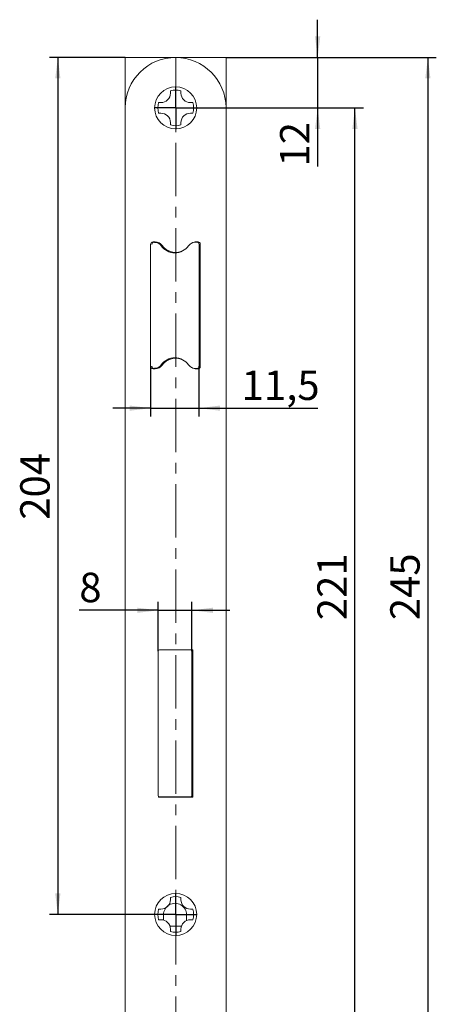
# Model space of a CAD drawing. Units: millimetres. Extents: x 49 to 371, y 152 to 516.
# Drawn here: x 266 to 365, y 282 to 516 of the extents above; entities that cross this region are included whole.
import ezdxf

# ---------------------------------------------------------------- set-up
doc = ezdxf.new("R2010")
doc.units = ezdxf.units.MM
doc.linetypes.add('CENTERX2', pattern=[20.32, 12.7, -2.54, 2.54, -2.54])
doc.layers.add('SLD-0', color=179, linetype='Continuous')
doc.styles.add('SLDTEXTSTYLE2', font='TXT')
doc.styles.add('SLDTEXTSTYLE3', font='TXT', dxfattribs={"width": 0.96})
doc.dimstyles.new('SLDDIMSTYLE1', dxfattribs={"dimtxt": 7, "dimasz": 3.302, "dimexe": 0, "dimexo": 0.0625, "dimgap": 1.75, "dimtad": 1, "dimdec": 0, "dimrnd": 1e-09, "dimzin": 12, "dimdsep": 46, "dimtxsty": 'SLDTEXTSTYLE2', "dimblk1": 'NONE', "dimblk2": 'NONE', "dimsah": 1, "dimcen": 0.09, "dimadec": 0, "dimazin": 3, "dimtfac": 1, "dimtdec": 4, "dimtofl": 0, "dimtmove": 0, "dimatfit": 3, "dimldrblk": 'NONE', "dimfxl": 1, "dimfrac": 2, "dimtolj": 1, "dimtzin": 12, "dimarcsym": 0})
doc.dimstyles.new('SLDDIMSTYLE3', dxfattribs={"dimtxt": 7, "dimasz": 3.302, "dimexe": 0, "dimexo": 0.0625, "dimgap": 1.75, "dimtad": 1, "dimdec": 1, "dimrnd": 1e-09, "dimzin": 12, "dimdsep": 46, "dimtxsty": 'SLDTEXTSTYLE2', "dimblk1": 'NONE', "dimblk2": 'NONE', "dimsah": 1, "dimcen": 0.09, "dimadec": 0, "dimazin": 3, "dimtfac": 1, "dimtdec": 4, "dimtofl": 0, "dimtmove": 0, "dimatfit": 3, "dimldrblk": 'NONE', "dimfxl": 1, "dimfrac": 2, "dimtolj": 1, "dimtzin": 12, "dimarcsym": 0})

# ---------------------------------------------------------------- blocks, each defined once
blk = doc.blocks.new('SW_CENTERMARKSYMBOL_12')
at = {"layer": 'SLD-0', "color": 8, "linetype": 'Continuous'}
for p, q in [((0, 0.2), (0, 5.1)), ((-0.2, 0), (-5.1, 0)), ((0, 0), (-0.1, 0)), ((0, 0), (0, 0.1)), ((0, 0), (0, -0.1)), ((0, 0), (0.1, 0)), ((0.2, 0), (5.1, 0)), ((0, -0.2), (0, -5.1))]:
    blk.add_line(p, q, dxfattribs=at)
blk = doc.blocks.new('SW_CENTERMARKSYMBOL_13')
at = {"layer": 'SLD-0', "color": 8, "linetype": 'Continuous'}
for p, q in [((0, 0.2), (0, 5.1)), ((-0.2, 0), (-5.1, 0)), ((0, 0), (-0.1, 0)), ((0, 0), (0, 0.1)), ((0, 0), (0, -0.1)), ((0, 0), (0.1, 0)), ((0.2, 0), (5.1, 0)), ((0, -0.2), (0, -5.1))]:
    blk.add_line(p, q, dxfattribs=at)
blk = doc.blocks.new('_D_22')
at = {"layer": 'SLD-0', "color": 7}
for p, q in [((314.68, 507.18), (364.68, 507.18)), ((362.68, 507.18), (362.68, 262.18)), ((314.68, 262.18), (364.68, 262.18))]:
    blk.add_line(p, q, dxfattribs=at)
for points in [[(362.68, 507.18), (362.06, 502.18), (363.3, 502.18)], [(362.68, 262.18), (363.3, 267.18), (362.06, 267.18)]]:
    blk.add_solid(points, dxfattribs=at)
at = {"layer": 'SLD-0', "color": 7, "insert": (353.73, 373.23), "char_height": 7, "attachment_point": 1, "rotation": 90, "style": 'SLDTEXTSTYLE3'}
blk.add_mtext('245', dxfattribs=at)
blk = doc.blocks.new('_None')
blk = doc.blocks.new('_D_23')
at = {"layer": 'SLD-0', "color": 7}
for p, q in [((307.78, 495.18), (347.33, 495.18)), ((345.33, 274.18), (345.33, 495.18)), ((307.78, 274.18), (347.33, 274.18))]:
    blk.add_line(p, q, dxfattribs=at)
for points in [[(345.33, 495.18), (344.71, 490.18), (345.95, 490.18)], [(345.33, 274.18), (345.95, 279.18), (344.71, 279.18)]]:
    blk.add_solid(points, dxfattribs=at)
at = {"layer": 'SLD-0', "color": 7, "insert": (336.39, 373.23), "char_height": 7, "attachment_point": 1, "rotation": 90, "style": 'SLDTEXTSTYLE3'}
blk.add_mtext('221', dxfattribs=at)
blk = doc.blocks.new('_D_24')
at = {"layer": 'SLD-0', "color": 7}
for p, q in [((298.53, 365.88), (298.53, 377.58)), ((306.53, 365.88), (306.53, 377.58)), ((298.53, 375.58), (279.75, 375.58)), ((298.53, 375.58), (306.53, 375.58)), ((306.53, 375.58), (315.53, 375.58))]:
    blk.add_line(p, q, dxfattribs=at)
for points in [[(298.53, 375.58), (293.53, 376.2), (293.53, 374.96)], [(306.53, 375.58), (311.53, 374.96), (311.53, 376.2)]]:
    blk.add_solid(points, dxfattribs=at)
at = {"layer": 'SLD-0', "color": 7, "insert": (279.75, 384.52), "char_height": 7, "attachment_point": 1, "style": 'SLDTEXTSTYLE3'}
blk.add_mtext('8', dxfattribs=at)
blk = doc.blocks.new('_D_25')
at = {"layer": 'SLD-0', "color": 7}
for p, q in [((290.68, 507.18), (272.65, 507.18)), ((274.65, 507.18), (274.65, 303.18)), ((297.58, 303.18), (272.65, 303.18))]:
    blk.add_line(p, q, dxfattribs=at)
for points in [[(274.65, 507.18), (274.03, 502.18), (275.27, 502.18)], [(274.65, 303.18), (275.27, 308.18), (274.03, 308.18)]]:
    blk.add_solid(points, dxfattribs=at)
at = {"layer": 'SLD-0', "color": 7, "insert": (265.7, 397.14), "char_height": 7, "attachment_point": 1, "rotation": 90, "style": 'SLDTEXTSTYLE3'}
blk.add_mtext('204', dxfattribs=at)
blk = doc.blocks.new('_D_26')
at = {"layer": 'SLD-0', "color": 7}
for p, q in [((296.73, 433.68), (296.73, 421.7)), ((308.23, 433.68), (308.23, 421.7)), ((296.73, 423.7), (287.73, 423.7)), ((296.73, 423.7), (308.23, 423.7)), ((308.23, 423.7), (336.48, 423.7))]:
    blk.add_line(p, q, dxfattribs=at)
for points in [[(296.73, 423.7), (291.73, 424.32), (291.73, 423.08)], [(308.23, 423.7), (313.23, 423.08), (313.23, 424.32)]]:
    blk.add_solid(points, dxfattribs=at)
at = {"layer": 'SLD-0', "color": 7, "insert": (318.37, 432.65), "char_height": 7, "attachment_point": 1, "style": 'SLDTEXTSTYLE3'}
blk.add_mtext('11,5', dxfattribs=at)
blk = doc.blocks.new('_D_27')
at = {"layer": 'SLD-0', "color": 7}
for p, q in [((336.46, 507.18), (336.46, 516.18)), ((314.68, 507.18), (338.46, 507.18)), ((336.46, 507.18), (336.46, 495.18)), ((307.78, 495.18), (338.46, 495.18)), ((336.46, 495.18), (336.46, 481.22))]:
    blk.add_line(p, q, dxfattribs=at)
for points in [[(336.46, 507.18), (337.08, 512.18), (335.84, 512.18)], [(336.46, 495.18), (335.84, 490.18), (337.08, 490.18)]]:
    blk.add_solid(points, dxfattribs=at)
at = {"layer": 'SLD-0', "color": 7, "insert": (327.51, 481.22), "char_height": 7, "attachment_point": 1, "rotation": 90, "style": 'SLDTEXTSTYLE3'}
blk.add_mtext('12', dxfattribs=at)

msp = doc.modelspace()

# ---------------------------------------------------------------- linework, layer by layer
at = {"layer": 'SLD-0', "color": 7, "linetype": 'Continuous', "lineweight": 18}
for p, q in [((290.68156, 507.17815), (314.68156, 507.17815)), ((290.68156, 507.17815), (290.68156, 262.17816)), ((314.68156, 507.17815), (314.68156, 262.17816)), ((301.43156, 499.24017), (301.43156, 498.67851)), ((303.93156, 498.67851), (303.93156, 499.24017)), ((299.18156, 496.42851), (298.61965, 496.42851)), ((306.74347, 496.42851), (306.18156, 496.42851)), ((298.61965, 493.9278), (299.18156, 493.9278)), ((306.18156, 493.9278), (306.74347, 493.9278)), ((301.43156, 491.6778), (301.43156, 491.11614)), ((303.93156, 491.11614), (303.93156, 491.6778)), ((296.73156, 433.67816), (296.73156, 462.67815)), ((297.23156, 463.17815), (297.50718, 463.17815)), ((297.80816, 463.27815), (297.33156, 463.27815)), ((297.50718, 463.17815), (297.60816, 463.17815)), ((307.35496, 463.17815), (307.58511, 463.17815)), ((308.03156, 463.27815), (307.55496, 463.27815)), ((307.58511, 463.17815), (307.73156, 463.17815)), ((308.23156, 462.67815), (308.23156, 433.67816)), ((308.53156, 433.57815), (308.53156, 462.77815)), ((308.53156, 457.67816), (308.23156, 457.67816)), ((308.53156, 453.37816), (308.23156, 453.37816)), ((308.53156, 452.59373), (308.23156, 452.59373)), ((297.50718, 433.17815), (297.23156, 433.17815)), ((297.33156, 433.07815), (297.80816, 433.07815)), ((297.60816, 433.17815), (297.50718, 433.17815)), ((307.58511, 433.17815), (307.35496, 433.17815)), ((307.55496, 433.07815), (308.03156, 433.07815)), ((307.73156, 433.17815), (307.58511, 433.17815)), ((298.53156, 331.47815), (298.53156, 365.87815)), ((298.63156, 366.17815), (298.63156, 366.10176)), ((298.83156, 366.17815), (306.23156, 366.17815)), ((306.73156, 366.17815), (306.23156, 366.17815)), ((306.53156, 366.17816), (306.53156, 365.87816)), ((306.53156, 365.87816), (306.53156, 331.47815)), ((306.73156, 331.07815), (306.73156, 366.17815)), ((298.63156, 331.25455), (298.63156, 331.07815)), ((298.63156, 331.07815), (306.73156, 331.07815)), ((306.23156, 331.17816), (298.83156, 331.17816)), ((306.53156, 331.47815), (306.53156, 331.07816)), ((301.43156, 307.24017), (301.43156, 306.67851)), ((303.93156, 306.67851), (303.93156, 307.24017)), ((299.18156, 304.42851), (298.61965, 304.42851)), ((299.78156, 301.81237), (299.78156, 303.07815)), ((305.28156, 303.07815), (305.28156, 301.73595)), ((306.74347, 304.42851), (306.18156, 304.42851)), ((298.61965, 301.9278), (299.18156, 301.9278)), ((304.0663, 300.37815), (301.29569, 300.37815)), ((306.18156, 301.9278), (306.74347, 301.9278)), ((301.43156, 299.6778), (301.43156, 299.11614)), ((303.93156, 299.11614), (303.93156, 299.6778))]:
    msp.add_line(p, q, dxfattribs=at)
at = {"layer": 'SLD-0', "color": 7, "linetype": 'CENTERX2', "lineweight": 18}
msp.add_line((302.68156, 507.17815), (302.68156, 262.17815), dxfattribs=at)
at = {"layer": 'SLD-0', "color": 7, "linetype": 'Continuous', "lineweight": 18}
for centre in [(302.68156, 495.17815), (302.68156, 303.17816)]:
    msp.add_circle(centre, 5, dxfattribs=at)
for centre, radius, start, end in [((302.59354, 495.2665), 11.91198, 89.5766291, 180), ((302.59222, 495.08782), 12.09066, 0.8467417, 89.5766291), ((302.68156, 495.17815), 4.25, 72.895383, 107.1046352), ((299.18157, 498.67851), 2.24999, 269.9997654, 0.0002346), ((306.18157, 498.67852), 2.25001, 180.0002015, 269.9998032), ((302.68156, 495.17815), 4.25, 162.8902953, 197.1096726), ((302.68156, 495.17815), 4.25, 342.8903649, 17.1096726), ((299.18155, 491.67779), 2.25001, 0.0001805, 89.9998195), ((306.18158, 491.67778), 2.25002, 90.0003549, 179.999565), ((302.68156, 495.17815), 4.25, 252.8953498, 287.1046352), ((297.23156, 462.67816), 0.5, 89.9993385, 180.0006615), ((297.33156, 462.77815), 0.5, 90, 143.1300196), ((297.51229, 462.68317), 0.49501, 90.591354, 180.5807495), ((297.60816, 461.17815), 2, 81.7094152, 90), ((297.80816, 461.27815), 2, 35.6853347, 90), ((297.60817, 461.17817), 1.99998, 35.6850447, 81.7095558), ((302.48156, 464.67816), 4, 215.6853561, 324.3146439), ((302.68156, 464.77815), 4, 215.6853347, 294.9633753), ((307.35495, 461.17817), 1.99998, 89.9997758, 144.3148662), ((307.55496, 461.27815), 2, 90.0000461, 119.7696564), ((307.73156, 462.67815), 0.5, 359.9998257, 90.0001491), ((308.03156, 462.77815), 0.5, 359.9997721, 90), ((297.23156, 433.67816), 0.5, 179.9999641, 270.0000359), ((297.5123, 433.67315), 0.49502, 179.4201043, 269.4077922), ((297.80816, 435.07815), 2, 269.9999736, 324.3146653), ((297.60816, 435.17815), 2, 278.2905848, 324.3146216), ((302.48156, 431.67815), 4, 35.6853214, 144.3146786), ((302.68156, 431.57815), 4, 65.0366225, 144.3146653), ((307.35495, 435.17815), 2, 215.6852925, 270.0000656), ((307.73156, 433.67815), 0.5, 270.0000459, 0.0001006), ((297.33156, 433.57815), 0.5, 216.8698683, 270), ((297.60816, 435.17815), 2, 270, 278.2905848), ((307.55496, 435.07815), 2, 240.2303468, 270), ((308.03156, 433.57815), 0.5, 270.0002009, 0), ((298.83156, 365.87815), 0.3, 90, 180), ((306.23156, 365.87816), 0.3, 0.0001452, 89.9997255), ((306.23155, 365.97278), 0.30001, 0.0000799, 43.2011543), ((298.83156, 331.47815), 0.3, 180.0001147, 270), ((306.23156, 331.47816), 0.3, 270.0002074, 359.9998853), ((302.68156, 303.17816), 4.25, 72.8953764, 107.104624), ((299.18157, 306.67851), 2.25, 269.9998946, 0.0001054), ((302.53156, 303.07815), 2.75, 359.9999836, 180), ((306.18157, 306.67852), 2.25001, 180.0002072, 269.9998104), ((302.68156, 303.17816), 4.25, 162.89033, 197.1096799), ((302.68156, 303.17816), 4.25, 342.8903434, 17.1096726), ((299.18155, 299.67779), 2.25001, 0.0001805, 89.9998195), ((306.18158, 299.67778), 2.25002, 90.000367, 179.999587), ((302.68156, 303.17816), 4.25, 252.8953846, 287.1046352)]:
    msp.add_arc(centre, radius, start, end, dxfattribs=at)

# ---------------------------------------------------------------- block references
at = {"color": 7, "linetype": 'Continuous'}
for name, p in [('SW_CENTERMARKSYMBOL_12', (302.68156, 495.17815)), ('SW_CENTERMARKSYMBOL_13', (302.68156, 303.17815))]:
    msp.add_blockref(name, p, dxfattribs=at)

# ---------------------------------------------------------------- dimensions: what is measured, and where the dimension line sits
at = {"layer": 'SLD-0', "color": 7}
for base, p1, p2, picture, middle in [((336.46151, 507.17815), (307.78156, 495.17815), (314.68156, 507.17815), '_D_27', (336.46151, 486.39305)), ((274.6496, 507.17815), (297.58156, 303.17815), (290.68156, 507.17815), '_D_25', (274.6496, 404.89424)), ((362.68156, 507.17815), (314.68156, 262.17815), (314.68156, 507.17815), '_D_22', (362.68156, 380.98356)), ((345.3343, 274.17815), (307.78156, 495.17815), (307.78156, 274.17815), '_D_23', (345.3343, 380.98356))]:
    dim = msp.add_linear_dim(base=base, p1=p1, p2=p2, angle=90, dimstyle='SLDDIMSTYLE1', dxfattribs=at)
    dim.commit()
    dim.dimension.update_dxf_attribs({"geometry": picture, "text_midpoint": middle, "dimtype": 160})
for base, p1, p2, dimstyle, picture, middle in [((296.73156, 423.69958), (308.23156, 433.67815), (296.73156, 433.67815), 'SLDDIMSTYLE3', '_D_26', (327.42462, 423.69958)), ((298.53156, 375.57654), (306.53156, 365.87815), (298.53156, 365.87815), 'SLDDIMSTYLE1', '_D_24', (282.33192, 375.57654))]:
    dim = msp.add_linear_dim(base=base, p1=p1, p2=p2, dimstyle=dimstyle, dxfattribs=at)
    dim.commit()
    dim.dimension.update_dxf_attribs({"geometry": picture, "text_midpoint": middle, "dimtype": 160})

doc.saveas('drawing.dxf')
